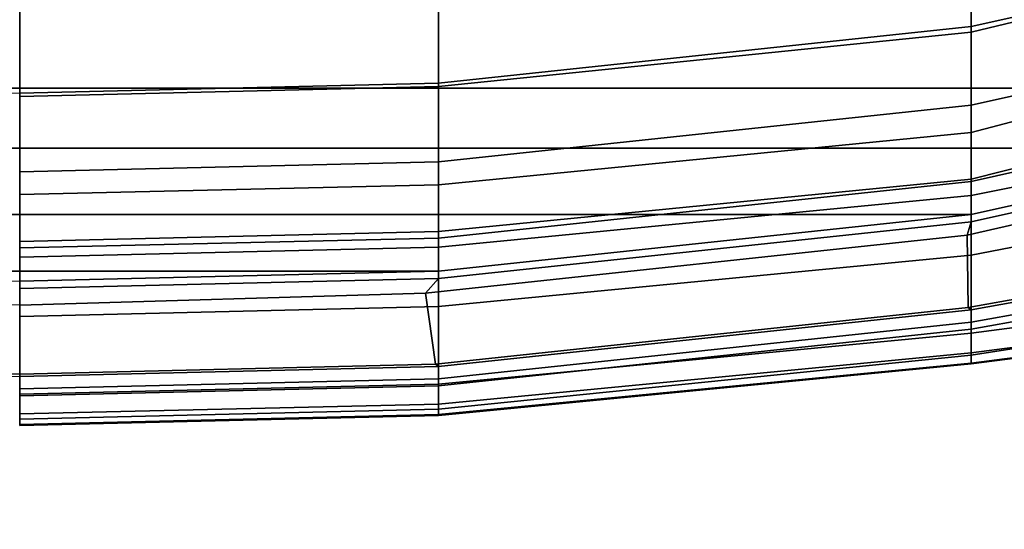
# Model space of a CAD drawing. Units: inches. Extents: x -10 to 220, y 6 to 130.
# Drawn here: x 45 to 49, y 98 to 100 of the extents above; entities that cross this region are included whole.
import ezdxf

# ---------------------------------------------------------------- set-up
doc = ezdxf.new("R2010")
doc.units = ezdxf.units.IN
doc.header["$MEASUREMENT"] = 0
for name, color, linetype in [('SEAT-BASE', 5, 'Continuous'), ('SEAT-FABRIC', 5, 'Continuous'), ('SEAT-FRAME', 5, 'Continuous')]:
    doc.layers.add(name, color=color, linetype=linetype)

# ---------------------------------------------------------------- blocks, each defined once
blk = doc.blocks.new('1AERON2_B_TLIMANGL_ARMS_POSTUREFITSL_3T')
at = {"layer": 'SEAT-BASE'}
for points in [[(1.2953, 1.5183, 6.6264), (10.7381, 8.0888, 4.1389), (10.2964, 7.8921, 4.2077), (1.1848, 1.6988, 6.5161)], [(10.7707, 7.9846, 4.1776), (10.7381, 8.0888, 4.1389), (1.2953, 1.5183, 6.6264), (1.4887, 1.3703, 6.6746)], [(10.8596, 7.8907, 4.1833), (10.7707, 7.9846, 4.1776), (1.4887, 1.3703, 6.6746), (1.581, 1.2915, 6.6862)], [(10.2964, 7.8921, 4.2077), (8.8018, 6.9268, 4.5256), (1.2838, 1.8102, 6.4477), (1.1848, 1.6988, 6.5161)], [(10.8596, 7.8907, 4.1833), (1.581, 1.2915, 6.6862), (1.7169, 1.1045, 6.6862), (10.8603, 7.8897, 4.1833)], [(1.7169, 1.1045, 6.6862), (1.7632, 0.9924, 6.6746), (10.9221, 7.7762, 4.1776), (10.8603, 7.8897, 4.1833)], [(1.7632, 0.9924, 6.6746), (1.8442, 0.7627, 6.6264), (11.0112, 7.713, 4.1389), (10.9221, 7.7762, 4.1776)], [(1.9818, 0.6018, 6.5161), (10.6876, 7.3537, 4.2077), (11.0112, 7.713, 4.1389), (1.8442, 0.7627, 6.6264)], [(0.8726, 1.0395, 4.3018), (9.7813, 7.5593, 3.2423), (9.7976, 7.4295, 3.1616), (0.9238, 1.0093, 4.1832)], [(0.8726, 1.0395, 4.3018), (1.1323, 1.3477, 5.6622), (8.0726, 6.1332, 3.9879), (9.7813, 7.5593, 3.2423)], [(1.019, 0.9459, 4.119), (0.9238, 1.0093, 4.1832), (9.7976, 7.4295, 3.1616), (9.861, 7.3166, 3.1096)], [(1.9818, 0.6018, 6.5161), (2.1183, 0.6616, 6.4477), (9.3076, 6.2305, 4.5256), (10.6876, 7.3537, 4.2077)], [(1.019, 0.9459, 4.119), (9.861, 7.3166, 3.1096), (9.9373, 7.2199, 3.0957), (1.1167, 0.8113, 4.119)], [(1.1167, 0.8113, 4.119), (9.9373, 7.2199, 3.0957), (10.0057, 7.1175, 3.1096), (1.2144, 0.6768, 4.119)], [(1.2453, 0.5667, 4.1832), (1.2144, 0.6768, 4.119), (10.0057, 7.1175, 3.1096), (10.0935, 7.0222, 3.1616)], [(1.2453, 0.5667, 4.1832), (10.0935, 7.0222, 3.1616), (10.212, 6.9666, 3.2423), (1.2583, 0.5087, 4.3018)], [(1.6317, 0.6604, 5.6622), (1.2583, 0.5087, 4.3018), (10.212, 6.9666, 3.2423), (8.3276, 5.7822, 3.9879)], [(2.1513, 0.6307, 6.3972), (8.7499, 5.7517, 4.6397), (9.3076, 6.2305, 4.5256), (2.1183, 0.6616, 6.4477)]]:
    blk.add_3dface(points, dxfattribs=at)
at = {"layer": 'SEAT-FABRIC'}
for points in [[(8.6022, 6.7381, 17.9263), (8.6022, -6.7381, 17.9263), (9.1244, -6.0325, 17.6401), (9.1244, 6.0325, 17.6401)], [(9.3807, 5.341, 17.4676), (9.1244, 6.0325, 17.6401), (9.1244, -6.0325, 17.6401), (9.3807, -5.341, 17.4676)], [(9.6652, 4.0674, 17.2677), (9.6966, 4.0674, 17.201), (9.4121, 5.341, 17.4009), (9.3807, 5.341, 17.4676)], [(9.3807, 5.341, 17.4676), (9.3807, -5.341, 17.4676), (9.6652, -4.0674, 17.2677), (9.6652, 4.0674, 17.2677)], [(9.9073, 1.7904, 16.997), (9.9387, 1.7904, 16.9302), (9.6966, 4.0674, 17.201), (9.6652, 4.0674, 17.2677)], [(9.9073, 1.7904, 16.997), (9.6652, 4.0674, 17.2677), (9.6652, -4.0674, 17.2677), (9.9073, -1.7904, 16.997)], [(9.9387, 1.7904, 16.9302), (9.9073, 1.7904, 16.997), (9.9498, 0, 16.9445), (9.9812, 0, 16.8778)], [(9.9073, 1.7904, 16.997), (9.9073, -1.7904, 16.997), (9.9498, 0, 16.9445)]]:
    blk.add_3dface(points, dxfattribs=at)
at = {"layer": 'SEAT-FRAME'}
for points in [[(7.3599, 4.0674, 17.3447), (8.8614, 4.0674, 17.165), (8.5769, 5.341, 17.365), (7.1117, 5.3464, 17.4381)], [(8.5764, 5.3425, 17.0774), (8.8846, 4.0674, 16.866), (8.4528, 4.0674, 16.9046), (8.1683, 5.3425, 17.1045)], [(8.9797, 5.3425, 17.1452), (9.3145, 4.0674, 16.9226), (8.8846, 4.0674, 16.866), (8.5764, 5.3425, 17.0774)], [(9.1975, 4.0674, 17.2124), (8.913, 5.341, 17.4123), (8.5769, 5.341, 17.365), (8.8614, 4.0674, 17.165)], [(9.5232, 4.0674, 17.3079), (9.2387, 5.341, 17.5078), (8.913, 5.341, 17.4123), (9.1975, 4.0674, 17.2124)], [(9.1916, 5.3425, 16.9901), (9.5141, 4.0674, 16.7671), (9.3145, 4.0674, 16.9226), (8.9797, 5.3425, 17.1452)], [(9.3281, 5.3425, 16.6427), (9.5833, 4.0674, 16.4406), (9.5141, 4.0674, 16.7671), (9.1916, 5.3425, 16.9901)], [(9.5232, 4.0674, 17.3079), (9.6652, 4.0674, 17.2677), (9.3807, 5.341, 17.4676), (9.2387, 5.341, 17.5078)], [(9.5917, 5.3425, 16.4567), (9.8381, 4.0674, 16.2252), (9.5833, 4.0674, 16.4406), (9.3281, 5.3425, 16.6427)], [(9.6966, 4.0674, 17.201), (9.7529, 4.0509, 17.2355), (9.4583, 5.3422, 17.4382), (9.4121, 5.341, 17.4009)], [(9.7529, 4.0509, 17.2355), (10.0631, 4.0548, 16.8796), (9.8342, 5.3296, 17.1641), (9.4583, 5.3422, 17.4382)], [(10.0061, 5.341, 16.4152), (10.1716, 4.0674, 16.2113), (9.8381, 4.0674, 16.2252), (9.5917, 5.3425, 16.4567)], [(10.0631, 4.0548, 16.8796), (10.0723, 4.0674, 16.8458), (9.8435, 5.3423, 17.1304), (9.8342, 5.3296, 17.1641)], [(9.8435, 5.3423, 17.1304), (10.0723, 4.0674, 16.8458), (10.1258, 4.0674, 16.8632), (9.8969, 5.3423, 17.1478)], [(9.9264, 5.3423, 17.1059), (9.8969, 5.3423, 17.1478), (10.1258, 4.0674, 16.8632), (10.1552, 4.0674, 16.8214)], [(10.1552, 4.0674, 16.8214), (10.2659, 4.0674, 16.6356), (10.0686, 5.3423, 16.8814), (9.9264, 5.3423, 17.1059)], [(10.1716, 4.0674, 16.2113), (10.0061, 5.341, 16.4152), (10.0908, 5.341, 16.4665), (10.2563, 4.0674, 16.2626)], [(10.2659, 4.0674, 16.6356), (10.3036, 4.0674, 16.4227), (10.1396, 5.3423, 16.6252), (10.0686, 5.3423, 16.8814)], [(10.2563, 4.0674, 16.2626), (10.0908, 5.341, 16.4665), (10.1354, 5.341, 16.5548), (10.3009, 4.0674, 16.3509)], [(10.1396, 5.3423, 16.6252), (10.3036, 4.0674, 16.4227), (10.3009, 4.0674, 16.3509), (10.1354, 5.341, 16.5548)], [(7.3599, 4.0674, 17.3447), (7.6551, 1.7904, 17.1219), (9.1035, 1.7904, 16.8943), (8.8614, 4.0674, 17.165)], [(8.8846, 4.0674, 16.866), (9.1172, 1.7904, 16.5952), (8.6949, 1.7904, 16.6338), (8.4528, 4.0674, 16.9046)], [(9.4396, 1.7904, 16.9416), (9.1975, 4.0674, 17.2124), (8.8614, 4.0674, 17.165), (9.1035, 1.7904, 16.8943)], [(9.3145, 4.0674, 16.9226), (9.5374, 1.7904, 16.6517), (9.1172, 1.7904, 16.5952), (8.8846, 4.0674, 16.866)], [(9.7653, 1.7904, 17.0372), (9.5232, 4.0674, 17.3079), (9.1975, 4.0674, 17.2124), (9.4396, 1.7904, 16.9416)], [(9.5141, 4.0674, 16.7671), (9.737, 1.7904, 16.4962), (9.5374, 1.7904, 16.6517), (9.3145, 4.0674, 16.9226)], [(9.5833, 4.0674, 16.4406), (9.8045, 1.7904, 16.1702), (9.737, 1.7904, 16.4962), (9.5141, 4.0674, 16.7671)], [(9.7653, 1.7904, 17.0372), (9.9073, 1.7904, 16.997), (9.6652, 4.0674, 17.2677), (9.5232, 4.0674, 17.3079)], [(9.8381, 4.0674, 16.2252), (10.0581, 1.7904, 15.9546), (9.8045, 1.7904, 16.1702), (9.5833, 4.0674, 16.4406)], [(9.9387, 1.7904, 16.9302), (10.0019, 1.735, 16.9569), (9.7529, 4.0509, 17.2355), (9.6966, 4.0674, 17.201)], [(10.0019, 1.735, 16.9569), (10.3051, 1.7777, 16.6088), (10.0631, 4.0548, 16.8796), (9.7529, 4.0509, 17.2355)], [(10.1716, 4.0674, 16.2113), (10.3907, 1.7904, 15.9404), (10.0581, 1.7904, 15.9546), (9.8381, 4.0674, 16.2252)], [(10.3051, 1.7777, 16.6088), (10.3144, 1.7904, 16.5751), (10.0723, 4.0674, 16.8458), (10.0631, 4.0548, 16.8796)], [(10.3144, 1.7904, 16.5751), (10.3678, 1.7904, 16.5924), (10.1258, 4.0674, 16.8632), (10.0723, 4.0674, 16.8458)], [(10.3973, 1.7904, 16.5506), (10.1552, 4.0674, 16.8214), (10.1258, 4.0674, 16.8632), (10.3678, 1.7904, 16.5924)], [(10.3973, 1.7904, 16.5506), (10.4979, 1.7904, 16.3623), (10.2659, 4.0674, 16.6356), (10.1552, 4.0674, 16.8214)], [(10.3907, 1.7904, 15.9404), (10.1716, 4.0674, 16.2113), (10.2563, 4.0674, 16.2626), (10.4754, 1.7904, 15.9917)], [(10.4754, 1.7904, 15.9917), (10.2563, 4.0674, 16.2626), (10.3009, 4.0674, 16.3509), (10.52, 1.7904, 16.08)], [(10.4979, 1.7904, 16.3623), (10.5243, 1.7904, 16.1504), (10.3036, 4.0674, 16.4227), (10.2659, 4.0674, 16.6356)], [(10.5243, 1.7904, 16.1504), (10.52, 1.7904, 16.08), (10.3009, 4.0674, 16.3509), (10.3036, 4.0674, 16.4227)], [(9.1035, 1.7904, 16.8943), (7.6551, 1.7904, 17.1219), (7.6976, 0, 17.0694), (9.146, 0, 16.8418)], [(8.7374, 0, 16.5813), (8.6949, 1.7904, 16.6338), (9.1172, 1.7904, 16.5952), (9.1597, 0, 16.5427)], [(9.146, 0, 16.8418), (9.4821, 0, 16.8891), (9.4396, 1.7904, 16.9416), (9.1035, 1.7904, 16.8943)], [(9.1597, 0, 16.5427), (9.1172, 1.7904, 16.5952), (9.5374, 1.7904, 16.6517), (9.5799, 0, 16.5992)], [(9.4821, 0, 16.8891), (9.8078, 0, 16.9847), (9.7653, 1.7904, 17.0372), (9.4396, 1.7904, 16.9416)], [(9.7796, 0, 16.4438), (9.5799, 0, 16.5992), (9.5374, 1.7904, 16.6517), (9.737, 1.7904, 16.4962)], [(9.737, 1.7904, 16.4962), (9.8045, 1.7904, 16.1702), (9.847, 0, 16.1178), (9.7796, 0, 16.4438)], [(9.9073, 1.7904, 16.997), (9.7653, 1.7904, 17.0372), (9.8078, 0, 16.9847), (9.9498, 0, 16.9445)], [(9.8045, 1.7904, 16.1702), (10.0581, 1.7904, 15.9546), (10.1007, 0, 15.9021), (9.847, 0, 16.1178)], [(9.9812, 0, 16.8778), (10.0526, 0, 16.9135), (10.0019, 1.735, 16.9569), (9.9387, 1.7904, 16.9302)], [(10.0526, 0, 16.9135), (10.3477, 0, 16.5557), (10.3051, 1.7777, 16.6088), (10.0019, 1.735, 16.9569)], [(10.0581, 1.7904, 15.9546), (10.3907, 1.7904, 15.9404), (10.4333, 0, 15.8879), (10.1007, 0, 15.9021)], [(10.3477, 0, 16.5557), (10.3569, 0, 16.5226), (10.3144, 1.7904, 16.5751), (10.3051, 1.7777, 16.6088)], [(10.3569, 0, 16.5226), (10.4103, 0, 16.54), (10.3678, 1.7904, 16.5924), (10.3144, 1.7904, 16.5751)], [(10.4398, 0, 16.4981), (10.3973, 1.7904, 16.5506), (10.3678, 1.7904, 16.5924), (10.4103, 0, 16.54)], [(10.5179, 0, 15.9392), (10.4333, 0, 15.8879), (10.3907, 1.7904, 15.9404), (10.4754, 1.7904, 15.9917)], [(10.4979, 1.7904, 16.3623), (10.3973, 1.7904, 16.5506), (10.4398, 0, 16.4981), (10.5404, 0, 16.3098)], [(10.5625, 0, 16.0276), (10.5179, 0, 15.9392), (10.4754, 1.7904, 15.9917), (10.52, 1.7904, 16.08)], [(10.5243, 1.7904, 16.1504), (10.4979, 1.7904, 16.3623), (10.5404, 0, 16.3098), (10.5668, 0, 16.0979)], [(10.52, 1.7904, 16.08), (10.5243, 1.7904, 16.1504), (10.5668, 0, 16.0979), (10.5625, 0, 16.0276)], [(7.6976, 0, 17.0694), (7.6551, -1.7904, 17.1219), (9.1035, -1.7904, 16.8943), (9.146, 0, 16.8418)], [(10.3051, -1.7777, 16.6088), (10.3477, 0, 16.5557), (10.0526, 0, 16.9135), (10.0019, -1.735, 16.9569)], [(10.3144, -1.7904, 16.5751), (10.3569, 0, 16.5226), (10.3477, 0, 16.5557), (10.3051, -1.7777, 16.6088)]]:
    blk.add_3dface(points, dxfattribs=at)

msp = doc.modelspace()

# ---------------------------------------------------------------- block references
at = {"rotation": 270}
msp.add_blockref('1AERON2_B_TLIMANGL_ARMS_POSTUREFITSL_3T', (44.5458, 109.0155), dxfattribs=at)

doc.saveas('drawing.dxf')
